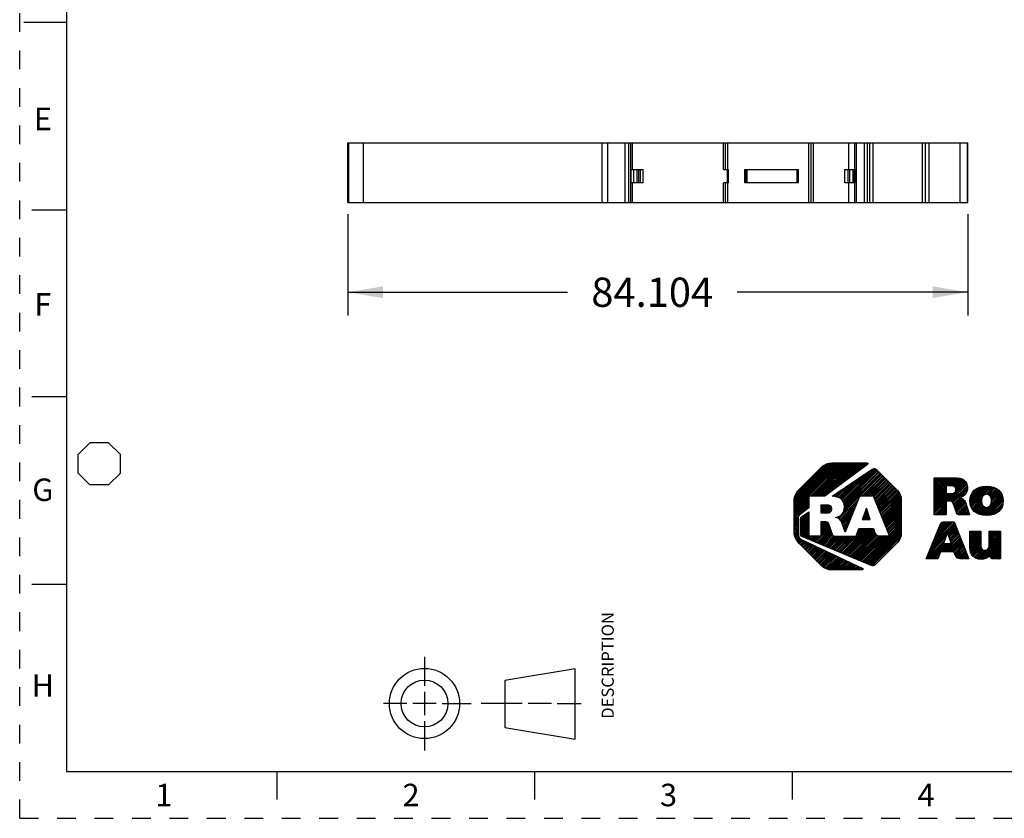
# Model space of a CAD drawing. Units: inches. Extents: x 0 to 11, y 0 to 8.5.
# Drawn here: x 0 to 5.3, y 0 to 4.3 of the extents above; entities that cross this region are included whole.
import ezdxf

# ---------------------------------------------------------------- set-up
doc = ezdxf.new("R2010")
doc.units = ezdxf.units.IN
doc.header["$LTSCALE"] = 0.605
doc.header["$MEASUREMENT"] = 0
doc.linetypes.add('HIDDEN', pattern=[0.2, 0.1, -0.1])
doc.layers.get('0').update_dxf_attribs({"linetype": 'CONTINUOUS'})
doc.layers.add('DEFAULT_2', color=8, linetype='HIDDEN')
doc.styles.get("Standard").update_dxf_attribs({"font": 'txt', "width": 0.8})
doc.styles.add('TEXTSTYLE_2', font='txt')
doc.dimstyles.new('DIMSTYLE_1', dxfattribs={"dimtxt": 0.15625, "dimasz": 0.1875, "dimexe": 0.125, "dimexo": 0.0625, "dimgap": 0.078125, "dimtad": 0, "dimtih": 1, "dimtoh": 1, "dimdec": 3, "dimzin": 0, "dimdsep": 46, "dimtxsty": 'STANDARD', "dimblk": '_FILLED', "dimblk1": '_FILLED', "dimblk2": '_FILLED', "dimcen": 0.09, "dimadec": 3, "dimazin": 0, "dimtp": 0.001, "dimtm": 0.001, "dimtfac": 1, "dimtdec": 3, "dimtofl": 0, "dimtmove": 0, "dimatfit": 3, "dimldrblk": '_FILLED', "dimfxl": 1, "dimtolj": 1, "dimtzin": 0, "dimarcsym": 0})

# ---------------------------------------------------------------- blocks, each defined once
blk = doc.blocks.new('2019_RA_LOGO_TB_BL0', base_point=(5.374, 1.612))
at = {"color": 2, "linetype": 'CONTINUOUS'}
for p, q in [((4.1362, 1.6431), (4.391, 1.8978)), ((4.1362, 1.6517), (4.3824, 1.8978)), ((4.1362, 1.6602), (4.3738, 1.8978)), ((4.1362, 1.6688), (4.3652, 1.8978)), ((4.1362, 1.6774), (4.3566, 1.8978)), ((4.1362, 1.686), (4.348, 1.8978)), ((4.1362, 1.6946), (4.3395, 1.8978)), ((4.1373, 1.7042), (4.3298, 1.8967)), ((4.1387, 1.7142), (4.3198, 1.8953)), ((4.2224, 1.7207), (4.3995, 1.8978)), ((4.231, 1.7207), (4.4081, 1.8978)), ((4.2396, 1.7207), (4.4167, 1.8978)), ((4.2482, 1.7207), (4.4253, 1.8978)), ((4.2568, 1.7207), (4.4339, 1.8978)), ((4.2654, 1.7207), (4.4425, 1.8978)), ((4.2739, 1.7207), (4.451, 1.8978)), ((4.2825, 1.7207), (4.4596, 1.8978)), ((4.2911, 1.7207), (4.4682, 1.8978)), ((4.3019, 1.7229), (4.4768, 1.8978)), ((4.335, 1.7475), (4.4854, 1.8978)), ((4.3682, 1.772), (4.494, 1.8978)), ((4.4013, 1.7966), (4.5025, 1.8978)), ((4.4344, 1.8211), (4.5111, 1.8978)), ((4.4676, 1.8457), (4.5197, 1.8978)), ((4.5007, 1.8702), (4.5272, 1.8968)), ((4.1426, 1.7268), (4.3071, 1.8912)), ((4.1556, 1.7484), (4.2848, 1.8775)), ((4.3864, 1.7044), (4.533, 1.8511)), ((4.3908, 1.7002), (4.5561, 1.8656)), ((4.395, 1.6959), (4.5663, 1.8672)), ((4.3982, 1.6905), (4.5722, 1.8645)), ((4.4007, 1.6844), (4.5773, 1.861)), ((4.4022, 1.6773), (4.5816, 1.8567)), ((4.4031, 1.6524), (4.5945, 1.8438)), ((4.4032, 1.6697), (4.5859, 1.8524)), ((4.4038, 1.6618), (4.5902, 1.8481)), ((4.3698, 1.602), (4.603, 1.8352)), ((4.37, 1.7138), (4.4539, 1.7977)), ((4.3758, 1.711), (4.4803, 1.8155)), ((4.3816, 1.7082), (4.5066, 1.8333)), ((4.3997, 1.6405), (4.5988, 1.8395)), ((4.4968, 1.7204), (4.6073, 1.8309)), ((4.5054, 1.7204), (4.6116, 1.8267)), ((4.514, 1.7204), (4.6159, 1.8224)), ((4.5226, 1.7204), (4.6202, 1.8181)), ((4.5312, 1.7204), (4.6245, 1.8138)), ((4.5397, 1.7204), (4.6288, 1.8095)), ((4.5483, 1.7204), (4.633, 1.8052)), ((4.5569, 1.7204), (4.6373, 1.8009)), ((4.5616, 1.7166), (4.6416, 1.7966)), ((4.5641, 1.7105), (4.6459, 1.7923)), ((4.5665, 1.7043), (4.6502, 1.788)), ((4.8842, 1.713), (4.99, 1.8188)), ((4.8842, 1.7216), (4.9814, 1.8188)), ((4.8842, 1.7302), (4.9728, 1.8188)), ((4.8842, 1.7387), (4.9643, 1.8188)), ((4.8842, 1.7473), (4.9557, 1.8188)), ((4.8842, 1.7559), (4.9471, 1.8188)), ((4.8842, 1.7645), (4.9385, 1.8188)), ((4.8842, 1.7731), (4.9299, 1.8188)), ((4.8842, 1.7817), (4.9213, 1.8188)), ((4.8842, 1.7902), (4.9128, 1.8188)), ((4.8842, 1.7988), (4.9042, 1.8188)), ((4.8842, 1.8074), (4.8956, 1.8188)), ((4.8842, 1.816), (4.887, 1.8188)), ((4.9502, 1.6932), (5.0534, 1.7963)), ((4.9561, 1.7763), (4.9984, 1.8186)), ((4.9588, 1.6932), (5.0566, 1.7909)), ((4.9647, 1.7763), (5.0062, 1.8178)), ((4.9733, 1.7763), (5.0139, 1.8169)), ((4.9814, 1.7759), (5.0211, 1.8155)), ((4.9883, 1.7742), (5.0277, 1.8136)), ((4.9936, 1.7709), (5.034, 1.8113)), ((4.9972, 1.7658), (5.0396, 1.8083)), ((4.9984, 1.7499), (5.0494, 1.8009)), ((4.9987, 1.7588), (5.0448, 1.8049)), ((4.3492, 1.7187), (4.3748, 1.7443)), ((4.3563, 1.7173), (4.4011, 1.7621)), ((4.3635, 1.7159), (4.4275, 1.7799)), ((4.569, 1.6982), (4.6545, 1.7837)), ((4.5714, 1.6921), (4.6588, 1.7794)), ((4.5739, 1.6859), (4.6631, 1.7751)), ((4.5763, 1.6798), (4.6673, 1.7708)), ((4.5788, 1.6737), (4.6716, 1.7665)), ((4.5812, 1.6675), (4.6759, 1.7622)), ((4.5837, 1.6614), (4.6802, 1.7579)), ((4.5861, 1.6553), (4.6845, 1.7536)), ((4.5886, 1.6491), (4.6885, 1.7491)), ((4.591, 1.643), (4.6922, 1.7442)), ((4.5935, 1.6369), (4.6959, 1.7393)), ((4.8842, 1.7044), (4.948, 1.7682)), ((4.8842, 1.6958), (4.948, 1.7596)), ((4.8842, 1.6872), (4.948, 1.7511)), ((4.8842, 1.6787), (4.948, 1.7425)), ((4.9673, 1.6931), (5.0588, 1.7846)), ((4.9747, 1.6918), (5.0607, 1.7779)), ((4.9804, 1.689), (5.0615, 1.7701)), ((4.9839, 1.6839), (5.0616, 1.7616)), ((5.0235, 1.715), (5.0602, 1.7517)), ((5.0367, 1.7195), (5.056, 1.7389)), ((5.0745, 1.6972), (5.1496, 1.7724)), ((5.0747, 1.6889), (5.159, 1.7731)), ((5.0751, 1.7064), (5.1399, 1.7712)), ((5.0754, 1.681), (5.1675, 1.7731)), ((5.0769, 1.6739), (5.1755, 1.7725)), ((5.077, 1.717), (5.1288, 1.7687)), ((5.0788, 1.6672), (5.1833, 1.7717)), ((5.0812, 1.661), (5.1905, 1.7703)), ((5.0814, 1.7299), (5.1152, 1.7637)), ((5.1587, 1.7299), (5.1974, 1.7687)), ((5.1673, 1.73), (5.2038, 1.7665)), ((5.1738, 1.7279), (5.21, 1.7641)), ((5.1791, 1.7247), (5.2156, 1.7612)), ((5.1833, 1.7202), (5.2211, 1.758)), ((5.1865, 1.7148), (5.2259, 1.7543)), ((5.1888, 1.7085), (5.2307, 1.7504)), ((5.1891, 1.6831), (5.2419, 1.7359)), ((5.19, 1.7012), (5.2347, 1.7459)), ((5.1904, 1.693), (5.2386, 1.7412)), ((4.1362, 1.6345), (4.2143, 1.7126)), ((4.1362, 1.6259), (4.2143, 1.704)), ((4.1362, 1.6173), (4.2143, 1.6955)), ((4.1362, 1.6087), (4.2143, 1.6869)), ((4.3417, 1.7199), (4.3484, 1.7265)), ((4.3752, 1.5989), (4.4768, 1.7004)), ((4.3798, 1.5948), (4.4711, 1.6861)), ((4.5959, 1.6307), (4.6995, 1.7342)), ((4.5984, 1.6246), (4.702, 1.7282)), ((4.6008, 1.6185), (4.7045, 1.7221)), ((4.6033, 1.6123), (4.706, 1.715)), ((4.6057, 1.6062), (4.7071, 1.7075)), ((4.6082, 1.6001), (4.708, 1.6999)), ((4.6106, 1.5939), (4.708, 1.6913)), ((4.6131, 1.5878), (4.708, 1.6827)), ((4.8842, 1.6357), (4.9836, 1.7351)), ((4.8842, 1.6443), (4.9743, 1.7344)), ((4.8842, 1.6529), (4.9657, 1.7344)), ((4.8842, 1.6615), (4.9571, 1.7344)), ((4.8842, 1.6701), (4.9485, 1.7344)), ((4.8842, 1.6272), (4.9472, 1.6901)), ((4.9862, 1.6777), (5.0209, 1.7123)), ((4.9884, 1.6713), (5.0275, 1.7104)), ((4.9906, 1.6649), (5.0331, 1.7074)), ((4.9928, 1.6585), (5.0383, 1.704)), ((4.995, 1.6521), (5.0426, 1.6997)), ((4.9972, 1.6457), (5.0467, 1.6952)), ((4.9994, 1.6393), (5.0493, 1.6892)), ((5.0015, 1.6329), (5.0515, 1.6829)), ((5.0841, 1.6553), (5.1376, 1.7088)), ((5.0873, 1.65), (5.1359, 1.6986)), ((5.0911, 1.6452), (5.1361, 1.6902)), ((5.0951, 1.6406), (5.1373, 1.6828)), ((5.135, 1.6205), (5.2449, 1.7303)), ((5.1421, 1.619), (5.2473, 1.7241)), ((5.1499, 1.6182), (5.2493, 1.7175)), ((5.1578, 1.6175), (5.2508, 1.7105)), ((5.1663, 1.6174), (5.2516, 1.7027)), ((5.1756, 1.6181), (5.2521, 1.6946)), ((5.1851, 1.6191), (5.2514, 1.6854)), ((4.1362, 1.6002), (4.2143, 1.6783)), ((4.168, 1.6234), (4.2143, 1.6697)), ((4.1693, 1.5903), (4.2143, 1.6354)), ((4.2017, 1.6485), (4.2143, 1.6611)), ((4.2809, 1.6504), (4.3052, 1.6748)), ((4.2809, 1.659), (4.2966, 1.6748)), ((4.2809, 1.6676), (4.2881, 1.6748)), ((4.2809, 1.6419), (4.3137, 1.6746)), ((4.2809, 1.6333), (4.3211, 1.6735)), ((4.2859, 1.6297), (4.3272, 1.671)), ((4.2945, 1.6297), (4.3318, 1.667)), ((4.303, 1.6297), (4.3346, 1.6613)), ((4.3118, 1.6298), (4.3357, 1.6537)), ((4.3216, 1.6311), (4.3348, 1.6442)), ((4.3843, 1.5907), (4.4654, 1.6719)), ((4.3877, 1.5856), (4.4597, 1.6576)), ((4.3905, 1.5798), (4.454, 1.6433)), ((4.5214, 1.6554), (4.4994, 1.5953)), ((4.5037, 1.6072), (4.5294, 1.6328)), ((4.5087, 1.6207), (4.5271, 1.6392)), ((4.5137, 1.6343), (4.5249, 1.6455)), ((4.5187, 1.6479), (4.5227, 1.6519)), ((4.5426, 1.5953), (4.5214, 1.6554)), ((4.6155, 1.5817), (4.708, 1.6742)), ((4.618, 1.5755), (4.708, 1.6656)), ((4.6204, 1.5694), (4.708, 1.657)), ((4.6229, 1.5633), (4.708, 1.6484)), ((4.6253, 1.5571), (4.708, 1.6398)), ((4.6278, 1.551), (4.708, 1.6312)), ((4.8869, 1.6212), (4.9472, 1.6815)), ((4.8955, 1.6212), (4.9472, 1.6729)), ((4.904, 1.6212), (4.9472, 1.6643)), ((4.9126, 1.6212), (4.9472, 1.6558)), ((4.9212, 1.6212), (4.9472, 1.6472)), ((4.9298, 1.6212), (4.9472, 1.6386)), ((4.9384, 1.6212), (4.9472, 1.63)), ((5.004, 1.6267), (5.0536, 1.6764)), ((5.0083, 1.6224), (5.0558, 1.67)), ((5.0154, 1.621), (5.0579, 1.6635)), ((5.024, 1.621), (5.06, 1.6571)), ((5.0326, 1.621), (5.0622, 1.6506)), ((5.0412, 1.621), (5.0643, 1.6442)), ((5.0497, 1.621), (5.0664, 1.6377)), ((5.0583, 1.621), (5.0686, 1.6312)), ((5.0998, 1.6367), (5.1395, 1.6764)), ((5.1045, 1.6329), (5.1427, 1.6711)), ((5.11, 1.6298), (5.1468, 1.6665)), ((5.1155, 1.6267), (5.152, 1.6631)), ((5.1217, 1.6243), (5.1584, 1.661)), ((5.128, 1.622), (5.1668, 1.6608)), ((5.1963, 1.6216), (5.2497, 1.6751)), ((5.2095, 1.6262), (5.2458, 1.6626)), ((4.1362, 1.5916), (4.1677, 1.623)), ((4.1362, 1.583), (4.1576, 1.6044)), ((4.1362, 1.5744), (4.157, 1.5952)), ((4.1362, 1.5658), (4.157, 1.5866)), ((4.1362, 1.5572), (4.157, 1.578)), ((4.1693, 1.5817), (4.2143, 1.6268)), ((4.1693, 1.5989), (4.192, 1.6216)), ((4.1693, 1.5732), (4.2143, 1.6182)), ((4.1693, 1.5646), (4.2143, 1.6096)), ((4.1693, 1.556), (4.2143, 1.601)), ((4.1693, 1.5474), (4.2143, 1.5925)), ((4.1693, 1.5388), (4.2143, 1.5839)), ((4.28, 1.5723), (4.293, 1.5853)), ((4.28, 1.5809), (4.2844, 1.5853)), ((4.28, 1.5637), (4.3014, 1.5851)), ((4.28, 1.5551), (4.3089, 1.584)), ((4.28, 1.5465), (4.3149, 1.5815)), ((4.357, 1.6064), (4.3582, 1.6075)), ((4.3634, 1.6042), (4.3698, 1.6106)), ((4.3927, 1.5734), (4.4483, 1.629)), ((4.3949, 1.567), (4.4426, 1.6147)), ((4.397, 1.5605), (4.4369, 1.6004)), ((4.3991, 1.5541), (4.4312, 1.5861)), ((4.4994, 1.5953), (4.5426, 1.5953)), ((4.5004, 1.5953), (4.5316, 1.6265)), ((4.509, 1.5953), (4.5338, 1.6201)), ((4.5176, 1.5953), (4.5361, 1.6138)), ((4.5262, 1.5953), (4.5383, 1.6074)), ((4.5348, 1.5953), (4.5406, 1.6011)), ((4.6302, 1.5449), (4.708, 1.6227)), ((4.6327, 1.5387), (4.708, 1.6141)), ((4.6351, 1.5326), (4.708, 1.6055)), ((4.6376, 1.5265), (4.708, 1.5969)), ((4.64, 1.5203), (4.708, 1.5883)), ((4.6425, 1.5142), (4.708, 1.5797)), ((4.8717, 1.4602), (4.9916, 1.58)), ((4.8775, 1.4745), (4.9855, 1.5825)), ((4.8832, 1.4888), (4.9769, 1.5825)), ((4.8889, 1.5031), (4.9683, 1.5825)), ((4.8947, 1.5174), (4.9597, 1.5825)), ((4.9004, 1.5318), (4.9511, 1.5825)), ((4.9061, 1.5461), (4.9426, 1.5825)), ((4.9119, 1.5604), (4.934, 1.5825)), ((4.9192, 1.5763), (4.922, 1.5791)), ((4.947, 1.6212), (4.9472, 1.6214)), ((5.0669, 1.621), (5.0707, 1.6248)), ((4.1362, 1.5487), (4.157, 1.5694)), ((4.1362, 1.5401), (4.157, 1.5609)), ((4.1362, 1.5315), (4.157, 1.5523)), ((4.1368, 1.5235), (4.157, 1.5437)), ((4.1378, 1.516), (4.157, 1.5351)), ((4.1389, 1.5084), (4.157, 1.5265)), ((4.1693, 1.5302), (4.2143, 1.5753)), ((4.1693, 1.5217), (4.2143, 1.5667)), ((4.1703, 1.5141), (4.2143, 1.5581)), ((4.1732, 1.5084), (4.2143, 1.5495)), ((4.1781, 1.5048), (4.2143, 1.541)), ((4.1842, 1.5022), (4.2143, 1.5324)), ((4.2507, 1.4744), (4.3278, 1.5514)), ((4.2568, 1.4718), (4.33, 1.545)), ((4.2629, 1.4693), (4.3322, 1.5386)), ((4.2689, 1.4668), (4.3343, 1.5322)), ((4.275, 1.4642), (4.3365, 1.5258)), ((4.28, 1.5379), (4.3186, 1.5765)), ((4.28, 1.5294), (4.3213, 1.5707)), ((4.28, 1.5208), (4.3235, 1.5643)), ((4.28, 1.5122), (4.3256, 1.5578)), ((4.3839, 1.4187), (4.5129, 1.5477)), ((4.3899, 1.4161), (4.5215, 1.5477)), ((4.396, 1.4136), (4.5301, 1.5477)), ((4.4013, 1.5476), (4.4255, 1.5718)), ((4.402, 1.4111), (4.5386, 1.5477)), ((4.4034, 1.5412), (4.4197, 1.5575)), ((4.4055, 1.5347), (4.414, 1.5432)), ((4.4076, 1.5283), (4.4083, 1.5289)), ((4.4081, 1.4085), (4.5472, 1.5477)), ((4.4141, 1.406), (4.5558, 1.5477)), ((4.4202, 1.4035), (4.5605, 1.5438)), ((4.4262, 1.4009), (4.5628, 1.5374)), ((4.4323, 1.3984), (4.565, 1.5311)), ((4.469, 1.5123), (4.5043, 1.5477)), ((4.474, 1.526), (4.4957, 1.5477)), ((4.4791, 1.5396), (4.4871, 1.5477)), ((4.511, 1.3655), (4.708, 1.5626)), ((4.517, 1.3629), (4.708, 1.554)), ((4.5231, 1.3604), (4.708, 1.5454)), ((4.5291, 1.3579), (4.708, 1.5368)), ((4.5352, 1.3553), (4.708, 1.5282)), ((4.6449, 1.5081), (4.708, 1.5712)), ((4.8603, 1.4315), (4.9964, 1.5677)), ((4.866, 1.4458), (4.994, 1.5739)), ((4.9558, 1.5185), (4.9989, 1.5616)), ((4.9581, 1.5122), (5.0013, 1.5554)), ((4.9603, 1.5058), (5.0038, 1.5493)), ((4.9625, 1.4995), (5.0062, 1.5431)), ((4.9648, 1.4931), (5.0086, 1.537)), ((4.967, 1.4868), (5.0111, 1.5308)), ((5.0741, 1.4823), (5.1258, 1.534)), ((5.0741, 1.4908), (5.1172, 1.534)), ((5.0741, 1.4994), (5.1086, 1.534)), ((5.0741, 1.508), (5.1001, 1.534)), ((5.0741, 1.5166), (5.0915, 1.534)), ((5.0741, 1.5252), (5.0829, 1.534)), ((5.0741, 1.5338), (5.0743, 1.534)), ((5.0741, 1.4737), (5.1335, 1.5331)), ((5.1778, 1.4658), (5.2374, 1.5254)), ((5.178, 1.4746), (5.2372, 1.5338)), ((5.178, 1.4831), (5.2286, 1.5338)), ((5.178, 1.4917), (5.22, 1.5338)), ((5.178, 1.5003), (5.2114, 1.5338)), ((5.178, 1.5089), (5.2028, 1.5338)), ((5.178, 1.5175), (5.1942, 1.5338)), ((5.178, 1.5261), (5.1857, 1.5338)), ((4.1408, 1.5018), (4.1575, 1.5185)), ((4.1433, 1.4957), (4.159, 1.5113)), ((4.1459, 1.4897), (4.161, 1.5047)), ((4.1492, 1.4844), (4.1643, 1.4995)), ((4.1529, 1.4795), (4.168, 1.4946)), ((4.1566, 1.4746), (4.1729, 1.4909)), ((4.1603, 1.4697), (4.1778, 1.4873)), ((4.1646, 1.4654), (4.1834, 1.4843)), ((4.1689, 1.4611), (4.1893, 1.4816)), ((4.1731, 1.4568), (4.1951, 1.4788)), ((4.1774, 1.4525), (4.2009, 1.4761)), ((4.1817, 1.4483), (4.2068, 1.4733)), ((4.1902, 1.4997), (4.2143, 1.5238)), ((4.1963, 1.4972), (4.2143, 1.5152)), ((4.2023, 1.4946), (4.2154, 1.5077)), ((4.2084, 1.4921), (4.224, 1.5077)), ((4.2144, 1.4896), (4.2325, 1.5077)), ((4.2205, 1.487), (4.2411, 1.5077)), ((4.2265, 1.4845), (4.2497, 1.5077)), ((4.2326, 1.482), (4.2583, 1.5077)), ((4.2386, 1.4794), (4.2669, 1.5077)), ((4.2447, 1.4769), (4.2755, 1.5077)), ((4.281, 1.4617), (4.3387, 1.5194)), ((4.2871, 1.4592), (4.3414, 1.5136)), ((4.2931, 1.4566), (4.3458, 1.5093)), ((4.2992, 1.4541), (4.3523, 1.5073)), ((4.3052, 1.4516), (4.3609, 1.5073)), ((4.3113, 1.449), (4.3695, 1.5073)), ((4.3173, 1.4465), (4.3781, 1.5073)), ((4.3234, 1.444), (4.3866, 1.5073)), ((4.3294, 1.4414), (4.3952, 1.5073)), ((4.3355, 1.4389), (4.4038, 1.5073)), ((4.3415, 1.4364), (4.4124, 1.5073)), ((4.3476, 1.4338), (4.421, 1.5073)), ((4.3536, 1.4313), (4.4296, 1.5073)), ((4.3597, 1.4288), (4.4381, 1.5073)), ((4.3657, 1.4263), (4.4467, 1.5073)), ((4.3718, 1.4237), (4.4553, 1.5073)), ((4.3778, 1.4212), (4.4639, 1.5073)), ((4.4383, 1.3959), (4.5672, 1.5248)), ((4.4444, 1.3933), (4.5708, 1.5198)), ((4.4504, 1.3908), (4.5744, 1.5148)), ((4.4565, 1.3883), (4.5795, 1.5113)), ((4.4625, 1.3857), (4.586, 1.5092)), ((4.4686, 1.3832), (4.593, 1.5077)), ((4.4746, 1.3807), (4.6016, 1.5077)), ((4.4807, 1.3781), (4.6102, 1.5077)), ((4.4867, 1.3756), (4.6188, 1.5077)), ((4.4928, 1.3731), (4.6274, 1.5077)), ((4.4989, 1.3705), (4.636, 1.5077)), ((4.5049, 1.368), (4.6445, 1.5077)), ((4.5412, 1.3528), (4.7075, 1.5191)), ((4.5473, 1.3503), (4.7061, 1.5091)), ((4.5547, 1.3492), (4.7026, 1.497)), ((4.6369, 1.4227), (4.6878, 1.4736)), ((4.8431, 1.3886), (4.9418, 1.4873)), ((4.8483, 1.3852), (4.9368, 1.4737)), ((4.8488, 1.4029), (4.9467, 1.5008)), ((4.8545, 1.4172), (4.9517, 1.5144)), ((4.9341, 1.4664), (4.9546, 1.5221)), ((4.9371, 1.4225), (5.0208, 1.5063)), ((4.9456, 1.4225), (5.0233, 1.5001)), ((4.9542, 1.4225), (5.0257, 1.494)), ((4.9546, 1.5221), (4.9742, 1.4664)), ((4.9628, 1.4225), (5.0281, 1.4878)), ((4.9693, 1.4804), (5.0135, 1.5247)), ((4.9714, 1.4225), (5.0306, 1.4817)), ((4.9715, 1.4741), (5.016, 1.5186)), ((4.9737, 1.4677), (5.0184, 1.5124)), ((4.98, 1.4225), (5.033, 1.4755)), ((5.0741, 1.4651), (5.1335, 1.5245)), ((5.0741, 1.4565), (5.1335, 1.5159)), ((5.0741, 1.4479), (5.1335, 1.5073)), ((5.0746, 1.4399), (5.1335, 1.4988)), ((5.0755, 1.4322), (5.1335, 1.4902)), ((5.077, 1.4251), (5.1335, 1.4816)), ((5.0789, 1.4184), (5.1335, 1.473)), ((5.1215, 1.3837), (5.2374, 1.4996)), ((5.1294, 1.3831), (5.2374, 1.4911)), ((5.1379, 1.383), (5.2374, 1.4825)), ((5.1473, 1.3838), (5.2374, 1.4739)), ((5.1735, 1.4443), (5.2374, 1.5082)), ((5.1769, 1.4564), (5.2374, 1.5168)), ((4.186, 1.444), (4.2126, 1.4706)), ((4.1903, 1.4397), (4.2184, 1.4678)), ((4.1946, 1.4354), (4.2243, 1.4651)), ((4.1989, 1.4311), (4.2301, 1.4623)), ((4.2032, 1.4268), (4.2359, 1.4596)), ((4.2075, 1.4225), (4.2418, 1.4568)), ((4.2117, 1.4182), (4.2476, 1.4541)), ((4.216, 1.4139), (4.2534, 1.4513)), ((4.2203, 1.4096), (4.2593, 1.4486)), ((4.2246, 1.4053), (4.2651, 1.4458)), ((4.2289, 1.401), (4.2709, 1.4431)), ((4.2332, 1.3967), (4.2768, 1.4403)), ((4.2375, 1.3924), (4.2826, 1.4376)), ((4.2418, 1.3881), (4.2884, 1.4348)), ((4.246, 1.3838), (4.2943, 1.4321)), ((4.2503, 1.3795), (4.3001, 1.4293)), ((4.2546, 1.3752), (4.3059, 1.4266)), ((4.2589, 1.3709), (4.3118, 1.4238)), ((4.2632, 1.3667), (4.3176, 1.4211)), ((4.8569, 1.3852), (4.9381, 1.4664)), ((4.8655, 1.3852), (4.9467, 1.4664)), ((4.8741, 1.3852), (4.9552, 1.4664)), ((4.9199, 1.4225), (4.9638, 1.4664)), ((4.9285, 1.4225), (4.9724, 1.4664)), ((4.9742, 1.4664), (4.9341, 1.4664)), ((4.9886, 1.4225), (5.0355, 1.4694)), ((4.9914, 1.4168), (5.0379, 1.4632)), ((4.9937, 1.4104), (5.0403, 1.4571)), ((4.9959, 1.4041), (5.0428, 1.451)), ((4.9987, 1.3983), (5.0452, 1.4448)), ((5.0023, 1.3933), (5.0477, 1.4387)), ((5.007, 1.3895), (5.0501, 1.4325)), ((5.0128, 1.3867), (5.0525, 1.4264)), ((5.02, 1.3853), (5.055, 1.4202)), ((5.0815, 1.4124), (5.1335, 1.4644)), ((5.0844, 1.4067), (5.1337, 1.4561)), ((5.0882, 1.4019), (5.1344, 1.4482)), ((5.0921, 1.3973), (5.1364, 1.4416)), ((5.0968, 1.3934), (5.1397, 1.4363)), ((5.1022, 1.3902), (5.1447, 1.4327)), ((5.108, 1.3874), (5.1517, 1.4311)), ((5.1146, 1.3854), (5.1615, 1.4323)), ((5.1591, 1.3871), (5.2374, 1.4653)), ((5.1825, 1.4018), (5.2374, 1.4567)), ((5.184, 1.3947), (5.2374, 1.4481)), ((5.1874, 1.3896), (5.2374, 1.4396)), ((5.1927, 1.3863), (5.2374, 1.431)), ((5.2002, 1.3852), (5.2374, 1.4224)), ((4.2675, 1.3624), (4.3234, 1.4183)), ((4.2718, 1.3581), (4.3293, 1.4156)), ((4.2761, 1.3538), (4.3351, 1.4128)), ((4.2805, 1.3496), (4.3409, 1.4101)), ((4.2853, 1.3459), (4.3468, 1.4073)), ((4.2902, 1.3422), (4.3526, 1.4046)), ((4.2951, 1.3385), (4.3584, 1.4018)), ((4.3006, 1.3354), (4.3643, 1.3991)), ((4.3067, 1.3329), (4.3701, 1.3963)), ((4.3127, 1.3303), (4.376, 1.3936)), ((4.3196, 1.3287), (4.3818, 1.3908)), ((4.3272, 1.3276), (4.3876, 1.3881)), ((4.3347, 1.3265), (4.3935, 1.3853)), ((4.3429, 1.3262), (4.3993, 1.3826)), ((4.3515, 1.3262), (4.4051, 1.3798)), ((4.3601, 1.3262), (4.411, 1.3771)), ((4.3686, 1.3262), (4.4168, 1.3743)), ((4.3772, 1.3262), (4.4226, 1.3716)), ((4.3858, 1.3262), (4.4285, 1.3688)), ((4.8826, 1.3852), (4.9167, 1.4193)), ((4.8912, 1.3852), (4.9116, 1.4056)), ((4.8998, 1.3852), (4.9065, 1.3919)), ((5.0286, 1.3853), (5.0574, 1.4141)), ((5.0372, 1.3853), (5.0598, 1.4079)), ((5.0458, 1.3853), (5.0623, 1.4018)), ((5.0544, 1.3853), (5.0647, 1.3956)), ((5.063, 1.3853), (5.0672, 1.3895)), ((5.2088, 1.3852), (5.2374, 1.4138)), ((5.2173, 1.3852), (5.2374, 1.4052)), ((5.2259, 1.3852), (5.2374, 1.3966)), ((5.2345, 1.3852), (5.2374, 1.3881)), ((4.3944, 1.3262), (4.4343, 1.3661)), ((4.403, 1.3262), (4.4401, 1.3633)), ((4.4116, 1.3262), (4.446, 1.3606)), ((4.4201, 1.3262), (4.4518, 1.3578)), ((4.4287, 1.3262), (4.4576, 1.3551)), ((4.4373, 1.3262), (4.4635, 1.3523)), ((4.4459, 1.3262), (4.4693, 1.3496)), ((4.4545, 1.3262), (4.4751, 1.3468)), ((4.4631, 1.3262), (4.481, 1.3441)), ((4.4716, 1.3262), (4.4868, 1.3413)), ((4.4802, 1.3262), (4.4926, 1.3386)), ((4.4888, 1.3262), (4.4985, 1.3358)), ((4.4974, 1.3262), (4.5033, 1.332))]:
    blk.add_line(p, q, dxfattribs=at)
for points, knots in [([(4.2989, 1.7207), (4.2989, 1.7207), (4.5277, 1.8902), (4.5277, 1.8902), (4.5295, 1.8916), (4.5299, 1.8942), (4.5286, 1.8961), (4.5278, 1.8972), (4.5265, 1.8978), (4.5252, 1.8978), (4.5252, 1.8978), (4.3377, 1.8978), (4.3377, 1.8978), (4.316, 1.8978), (4.2952, 1.8891), (4.2799, 1.8738), (4.2799, 1.8738), (4.1602, 1.7544), (4.1602, 1.7544), (4.1449, 1.7391), (4.1363, 1.7183), (4.1362, 1.6967), (4.1362, 1.6967), (4.1362, 1.5275), (4.1362, 1.5275), (4.1363, 1.5059), (4.1449, 1.4851), (4.1602, 1.4698), (4.1602, 1.4698), (4.2796, 1.3502), (4.2796, 1.3502), (4.295, 1.3349), (4.3157, 1.3262), (4.3374, 1.3262), (4.3374, 1.3262), (4.5001, 1.3262), (4.5001, 1.3262), (4.5024, 1.3262), (4.5043, 1.3281), (4.5043, 1.3304), (4.5043, 1.332), (4.5034, 1.3335), (4.5019, 1.3342), (4.5019, 1.3342), (4.1791, 1.4863), (4.1791, 1.4863), (4.1657, 1.4927), (4.1571, 1.5061), (4.157, 1.521), (4.157, 1.521), (4.157, 1.6018), (4.157, 1.6018), (4.157, 1.6103), (4.161, 1.6182), (4.1678, 1.6233), (4.1678, 1.6233), (4.2143, 1.6579), (4.2143, 1.6579), (4.2143, 1.6579), (4.2143, 1.7207), (4.2143, 1.7207), (4.2143, 1.7207), (4.2989, 1.7207), (4.2989, 1.7207)], [0, 0, 0, 0, 1, 1, 1, 2, 2, 2, 3, 3, 3, 4, 4, 4, 5, 5, 5, 6, 6, 6, 7, 7, 7, 8, 8, 8, 9, 9, 9, 10, 10, 10, 11, 11, 11, 12, 12, 12, 13, 13, 13, 14, 14, 14, 15, 15, 15, 16, 16, 16, 17, 17, 17, 18, 18, 18, 19, 19, 19, 20, 20, 20, 21, 21, 21, 21]), ([(4.6871, 1.7509), (4.6871, 1.7509), (4.576, 1.8624), (4.576, 1.8624), (4.5698, 1.8685), (4.5601, 1.8694), (4.5529, 1.8645), (4.5529, 1.8645), (4.3389, 1.7201), (4.3389, 1.7201), (4.3793, 1.7176), (4.404, 1.7011), (4.404, 1.6637), (4.404, 1.631), (4.3863, 1.6107), (4.3565, 1.6071), (4.3565, 1.6071), (4.3565, 1.6066), (4.3565, 1.6066), (4.3681, 1.6047), (4.3786, 1.5985), (4.3859, 1.5892), (4.3883, 1.5862), (4.39, 1.5827), (4.3909, 1.5789), (4.3909, 1.5789), (4.4078, 1.5277), (4.4078, 1.5277), (4.4078, 1.5277), (4.4806, 1.7099), (4.4806, 1.7099), (4.4831, 1.7163), (4.4893, 1.7205), (4.4962, 1.7204), (4.4962, 1.7204), (4.5601, 1.7204), (4.5601, 1.7204), (4.5601, 1.7204), (4.6451, 1.5077), (4.6451, 1.5077), (4.6451, 1.5077), (4.5925, 1.5077), (4.5925, 1.5077), (4.5815, 1.5079), (4.5717, 1.5145), (4.5673, 1.5246), (4.5673, 1.5246), (4.5673, 1.5246), (4.5673, 1.5246), (4.5673, 1.5246), (4.5591, 1.5477), (4.5591, 1.5477), (4.5591, 1.5477), (4.4821, 1.5477), (4.4821, 1.5477), (4.4821, 1.5477), (4.4671, 1.5073), (4.4671, 1.5073), (4.4671, 1.5073), (4.3516, 1.5073), (4.3516, 1.5073), (4.3454, 1.5073), (4.3401, 1.5119), (4.3391, 1.518), (4.3391, 1.518), (4.3201, 1.5742), (4.3201, 1.5742), (4.3175, 1.5838), (4.308, 1.5853), (4.2986, 1.5853), (4.2986, 1.5853), (4.28, 1.5853), (4.28, 1.5853), (4.28, 1.5853), (4.28, 1.5077), (4.28, 1.5077), (4.28, 1.5077), (4.2143, 1.5077), (4.2143, 1.5077), (4.2143, 1.5077), (4.2143, 1.6367), (4.2143, 1.6367), (4.2143, 1.6367), (4.1751, 1.6102), (4.1751, 1.6102), (4.1715, 1.6078), (4.1693, 1.6037), (4.1693, 1.5994), (4.1693, 1.5994), (4.1693, 1.5172), (4.1693, 1.5172), (4.1693, 1.512), (4.1724, 1.5072), (4.1773, 1.5051), (4.1773, 1.5051), (4.5476, 1.3501), (4.5476, 1.3501), (4.5545, 1.3472), (4.5625, 1.3487), (4.5678, 1.3539), (4.5678, 1.3539), (4.6871, 1.4727), (4.6871, 1.4727), (4.7005, 1.4861), (4.708, 1.5042), (4.708, 1.5231), (4.708, 1.5231), (4.708, 1.7009), (4.708, 1.7009), (4.708, 1.7197), (4.7004, 1.7377), (4.6871, 1.7509)], [0, 0, 0, 0, 1, 1, 1, 2, 2, 2, 3, 3, 3, 4, 4, 4, 5, 5, 5, 6, 6, 6, 7, 7, 7, 8, 8, 8, 9, 9, 9, 10, 10, 10, 11, 11, 11, 12, 12, 12, 13, 13, 13, 14, 14, 14, 15, 15, 15, 16, 16, 16, 17, 17, 17, 18, 18, 18, 19, 19, 19, 20, 20, 20, 21, 21, 21, 22, 22, 22, 23, 23, 23, 24, 24, 24, 25, 25, 25, 26, 26, 26, 27, 27, 27, 28, 28, 28, 29, 29, 29, 30, 30, 30, 31, 31, 31, 32, 32, 32, 33, 33, 33, 34, 34, 34, 35, 35, 35, 36, 36, 36, 37, 37, 37, 37]), ([(5.0456, 1.6968), (5.0388, 1.7056), (5.0289, 1.7115), (5.0179, 1.7132), (5.0179, 1.7132), (5.0179, 1.7137), (5.0179, 1.7137), (5.0455, 1.717), (5.0618, 1.7358), (5.0618, 1.7661), (5.0618, 1.8041), (5.0348, 1.8188), (4.9908, 1.8188), (4.9908, 1.8188), (4.8842, 1.8188), (4.8842, 1.8188), (4.8842, 1.8188), (4.8842, 1.6212), (4.8842, 1.6212), (4.8842, 1.6212), (4.9472, 1.6212), (4.9472, 1.6212), (4.9472, 1.6212), (4.9472, 1.6932), (4.9472, 1.6932), (4.9472, 1.6932), (4.9645, 1.6932), (4.9645, 1.6932), (4.9731, 1.6932), (4.9818, 1.6918), (4.9844, 1.683), (4.9844, 1.683), (5.0022, 1.631), (5.0022, 1.631), (5.0031, 1.6253), (5.008, 1.6211), (5.0137, 1.621), (5.0137, 1.621), (5.0719, 1.621), (5.0719, 1.621), (5.0719, 1.621), (5.05, 1.6874), (5.05, 1.6874), (5.0492, 1.6908), (5.0477, 1.694), (5.0456, 1.6968)], [0, 0, 0, 0, 1, 1, 1, 2, 2, 2, 3, 3, 3, 4, 4, 4, 5, 5, 5, 6, 6, 6, 7, 7, 7, 8, 8, 8, 9, 9, 9, 10, 10, 10, 11, 11, 11, 12, 12, 12, 13, 13, 13, 14, 14, 14, 15, 15, 15, 15]), ([(4.9729, 1.7344), (4.9729, 1.7344), (4.948, 1.7344), (4.948, 1.7344), (4.948, 1.7344), (4.948, 1.7763), (4.948, 1.7763), (4.948, 1.7763), (4.9738, 1.7763), (4.9738, 1.7763), (4.9867, 1.7763), (4.9989, 1.7737), (4.9989, 1.756), (4.9989, 1.7361), (4.9861, 1.7344), (4.9729, 1.7344)], [0, 0, 0, 0, 1, 1, 1, 2, 2, 2, 3, 3, 3, 4, 4, 4, 5, 5, 5, 5]), ([(5.1631, 1.7732), (5.1075, 1.7732), (5.0743, 1.744), (5.0743, 1.6952), (5.0743, 1.6463), (5.1077, 1.6174), (5.1631, 1.6174), (5.2185, 1.6174), (5.2521, 1.6464), (5.2521, 1.6952), (5.2521, 1.7439), (5.2188, 1.7732), (5.1631, 1.7732)], [0, 0, 0, 0, 1, 1, 1, 2, 2, 2, 3, 3, 3, 4, 4, 4, 4]), ([(5.1631, 1.6606), (5.1467, 1.6606), (5.1358, 1.6745), (5.1358, 1.6952), (5.1358, 1.7159), (5.1467, 1.7303), (5.1631, 1.7303), (5.1795, 1.7303), (5.1904, 1.7165), (5.1904, 1.6952), (5.1904, 1.6739), (5.18, 1.6606), (5.1631, 1.6606)], [0, 0, 0, 0, 1, 1, 1, 2, 2, 2, 3, 3, 3, 4, 4, 4, 4]), ([(4.3358, 1.6528), (4.3358, 1.672), (4.3227, 1.6748), (4.3087, 1.6748), (4.3087, 1.6748), (4.2809, 1.6748), (4.2809, 1.6748), (4.2809, 1.6748), (4.2809, 1.6297), (4.2809, 1.6297), (4.2809, 1.6297), (4.3077, 1.6297), (4.3077, 1.6297), (4.3219, 1.6297), (4.3358, 1.6315), (4.3358, 1.6528)], [0, 0, 0, 0, 1, 1, 1, 2, 2, 2, 3, 3, 3, 4, 4, 4, 5, 5, 5, 5]), ([(4.9313, 1.5825), (4.9249, 1.5825), (4.9192, 1.5786), (4.9168, 1.5727), (4.9168, 1.5727), (4.8417, 1.3852), (4.8417, 1.3852), (4.8417, 1.3852), (4.904, 1.3852), (4.904, 1.3852), (4.904, 1.3852), (4.9179, 1.4225), (4.9179, 1.4225), (4.9179, 1.4225), (4.9894, 1.4225), (4.9894, 1.4225), (4.9894, 1.4225), (4.997, 1.4009), (4.997, 1.4009), (4.997, 1.4009), (4.997, 1.4009), (4.997, 1.4009), (5.001, 1.3917), (5.01, 1.3856), (5.0201, 1.3853), (5.0201, 1.3853), (5.0688, 1.3853), (5.0688, 1.3853), (5.0688, 1.3853), (4.9906, 1.5825), (4.9906, 1.5825), (4.9906, 1.5825), (4.9313, 1.5825), (4.9313, 1.5825)], [0, 0, 0, 0, 1, 1, 1, 2, 2, 2, 3, 3, 3, 4, 4, 4, 5, 5, 5, 6, 6, 6, 7, 7, 7, 8, 8, 8, 9, 9, 9, 10, 10, 10, 11, 11, 11, 11]), ([(5.178, 1.4695), (5.178, 1.444), (5.1698, 1.4311), (5.1537, 1.4311), (5.1437, 1.4311), (5.1335, 1.4344), (5.1335, 1.4589), (5.1335, 1.4589), (5.1335, 1.534), (5.1335, 1.534), (5.1335, 1.534), (5.0741, 1.534), (5.0741, 1.534), (5.0741, 1.534), (5.0741, 1.4489), (5.0741, 1.4489), (5.0741, 1.4063), (5.0954, 1.3828), (5.1341, 1.3828), (5.1522, 1.3823), (5.1698, 1.3894), (5.1825, 1.4024), (5.1825, 1.4024), (5.1825, 1.4012), (5.1825, 1.4012), (5.1824, 1.3924), (5.1895, 1.3853), (5.1983, 1.3852), (5.1983, 1.3852), (5.2374, 1.3852), (5.2374, 1.3852), (5.2374, 1.3852), (5.2374, 1.5338), (5.2374, 1.5338), (5.2374, 1.5338), (5.178, 1.5338), (5.178, 1.5338), (5.178, 1.5338), (5.178, 1.4695), (5.178, 1.4695)], [0, 0, 0, 0, 1, 1, 1, 2, 2, 2, 3, 3, 3, 4, 4, 4, 5, 5, 5, 6, 6, 6, 7, 7, 7, 8, 8, 8, 9, 9, 9, 10, 10, 10, 11, 11, 11, 12, 12, 12, 13, 13, 13, 13])]:
    blk.add_open_spline(points, degree=3, knots=knots, dxfattribs=at)
blk = doc.blocks.new('_FILLED')
at = {"color": 0, "linetype": 'BYBLOCK'}
blk.add_solid([(0, 0), (-1, 0.167), (-1, -0.167)], dxfattribs=at)
blk = doc.blocks.new('*D2')
at = {"color": 2, "linetype": 'CONTINUOUS'}
for p, q in [((1.7518, 3.2256), (1.7518, 2.6845)), ((5.0629, 3.2256), (5.0629, 2.6845)), ((1.7518, 2.8095), (2.9248, 2.8095)), ((5.0629, 2.8095), (3.831, 2.8095))]:
    blk.add_line(p, q, dxfattribs=at)
at = {"color": 2, "linetype": 'CONTINUOUS', "xscale": 0.1875, "yscale": 0.1875, "zscale": 0.1875, "rotation": 180}
blk.add_blockref('_FILLED', (1.7518, 2.8095), dxfattribs=at)
at = {"color": 2, "linetype": 'CONTINUOUS', "xscale": 0.1875, "yscale": 0.1875, "zscale": 0.1875}
blk.add_blockref('_FILLED', (5.0629, 2.8095), dxfattribs=at)
at = {"color": 2, "linetype": 'CONTINUOUS', "insert": (3.3779, 2.8876), "char_height": 0.15625, "width": 0.75, "attachment_point": 2, "line_spacing_factor": 0.9}
blk.add_mtext('84.104', dxfattribs=at)
blk = doc.blocks.new('THIRD_ANGLE_1_BL1', base_point=(2.47, 0.613))
at = {"color": 2, "linetype": 'CONTINUOUS'}
for p, q in [((2.1617, 0.863), (2.1617, 0.7067)), ((2.1617, 0.6755), (2.1617, 0.5505)), ((2.0679, 0.613), (1.9424, 0.6131)), ((2.2242, 0.613), (2.0992, 0.613)), ((2.2554, 0.613), (2.4117, 0.613)), ((2.6835, 0.613), (2.4648, 0.613)), ((2.8398, 0.613), (2.7148, 0.613)), ((2.871, 0.613), (2.9976, 0.6129)), ((2.1617, 0.5192), (2.1617, 0.363))]:
    blk.add_line(p, q, dxfattribs=at)
at = {"color": 7, "linetype": 'CONTINUOUS'}
for p, q in [((2.9657, 0.7978), (2.5907, 0.7353)), ((2.9657, 0.4228), (2.9657, 0.7978)), ((2.5907, 0.7353), (2.5907, 0.4853)), ((2.5907, 0.4853), (2.9657, 0.4228))]:
    blk.add_line(p, q, dxfattribs=at)
for radius in [0.1875, 0.125]:
    blk.add_circle((2.1617, 0.613), radius, dxfattribs=at)
blk = doc.blocks.new('OCTA_R_BL2', base_point=(0.425, 1.8932))
at = {"color": 2, "linetype": 'CONTINUOUS'}
for p, q in [((0.3125, 1.9432), (0.375, 2.0057)), ((0.475, 2.0057), (0.375, 2.0057)), ((0.5375, 1.9432), (0.475, 2.0057)), ((0.3125, 1.8432), (0.3125, 1.9432)), ((0.5375, 1.8432), (0.5375, 1.9432)), ((0.3125, 1.8432), (0.375, 1.7807)), ((0.5375, 1.8432), (0.475, 1.7807)), ((0.475, 1.7807), (0.375, 1.7807))]:
    blk.add_line(p, q, dxfattribs=at)

msp = doc.modelspace()

# ---------------------------------------------------------------- linework, layer by layer
at = {"color": 7, "linetype": 'CONTINUOUS'}
for p, q in [((0.25, 8.25), (0.25, 0.25)), ((0.2471, 4.25), (0.0221, 4.25)), ((1.7518, 3.2881), (1.7518, 3.607)), ((1.7518, 3.607), (4.4585, 3.607)), ((1.7578, 3.2881), (1.7578, 3.607)), ((1.8364, 3.2881), (1.8364, 3.607)), ((3.111, 3.2881), (3.111, 3.607)), ((3.1417, 3.2881), (3.1417, 3.607)), ((3.2327, 3.2881), (3.2327, 3.607)), ((3.233, 3.2881), (3.233, 3.607)), ((3.2527, 3.2881), (3.2527, 3.607)), ((3.2631, 3.2881), (3.2631, 3.607)), ((3.2734, 3.4653), (3.2734, 3.607)), ((3.7582, 3.4653), (3.7582, 3.607)), ((3.77, 3.4653), (3.77, 3.607)), ((3.7818, 3.4653), (3.7818, 3.607)), ((4.2149, 3.2881), (4.2149, 3.607)), ((4.2267, 3.2881), (4.2267, 3.607)), ((4.2385, 3.2881), (4.2385, 3.607)), ((4.4275, 3.4653), (4.4275, 3.607)), ((4.459, 3.607), (5.0629, 3.607)), ((4.459, 3.4653), (4.459, 3.607)), ((4.4682, 3.2881), (4.4682, 3.607)), ((4.511, 3.2881), (4.511, 3.607)), ((4.5284, 3.2881), (4.5284, 3.607)), ((4.5405, 3.2881), (4.5405, 3.607)), ((4.5577, 3.2881), (4.5577, 3.607)), ((4.8204, 3.2881), (4.8204, 3.607)), ((4.837, 3.2881), (4.837, 3.607)), ((4.8566, 3.2881), (4.8566, 3.607)), ((5.0225, 3.2881), (5.0225, 3.607)), ((5.0619, 3.2881), (5.0619, 3.607)), ((5.0629, 3.2881), (5.0629, 3.607)), ((3.2652, 3.3944), (3.2652, 3.4653)), ((3.2652, 3.4653), (3.3298, 3.4653)), ((3.2799, 3.3944), (3.2799, 3.4653)), ((3.2956, 3.4653), (3.2956, 3.3944)), ((3.3055, 3.3944), (3.3055, 3.4653)), ((3.314, 3.4653), (3.314, 3.3944)), ((3.3298, 3.3944), (3.3298, 3.4653)), ((3.7582, 3.4653), (3.7858, 3.4653)), ((3.7779, 3.4653), (3.7779, 3.3944)), ((3.7858, 3.3944), (3.7858, 3.4653)), ((3.8724, 3.4653), (4.1587, 3.4653)), ((3.8724, 3.3944), (3.8724, 3.4653)), ((3.8768, 3.4653), (3.8768, 3.3944)), ((3.8852, 3.3944), (3.8852, 3.4653)), ((4.1508, 3.4653), (4.1508, 3.3944)), ((4.1587, 3.3944), (4.1587, 3.4653)), ((4.4068, 3.4653), (4.4622, 3.4653)), ((4.4068, 3.3944), (4.4068, 3.4653)), ((4.4227, 3.4653), (4.4227, 3.3944)), ((4.4325, 3.3944), (4.4325, 3.4653)), ((4.4486, 3.4653), (4.4486, 3.3944)), ((4.4551, 3.4653), (4.4551, 3.3944)), ((4.4622, 3.3944), (4.4622, 3.4653)), ((3.3298, 3.3944), (3.2652, 3.3944)), ((3.2734, 3.2881), (3.2734, 3.3944)), ((3.7858, 3.3944), (3.7582, 3.3944)), ((3.7582, 3.2881), (3.7582, 3.3944)), ((3.77, 3.2881), (3.77, 3.3944)), ((3.7818, 3.2881), (3.7818, 3.3944)), ((4.1587, 3.3944), (3.8724, 3.3944)), ((4.4622, 3.3944), (4.4068, 3.3944)), ((4.4275, 3.2881), (4.4275, 3.3944)), ((4.459, 3.2881), (4.459, 3.3944)), ((1.7518, 3.2881), (4.4585, 3.2881)), ((4.459, 3.2881), (5.0629, 3.2881)), ((0.064, 3.25), (0.25, 3.25)), ((0.25, 2.25), (0.064, 2.25)), ((0.064, 1.25), (0.25, 1.25)), ((0.25, 0.25), (10.75, 0.25)), ((1.375, 0.1), (1.375, 0.25)), ((2.75, 0.25), (2.75, 0.1)), ((4.125, 0.25), (4.125, 0.1))]:
    msp.add_line(p, q, dxfattribs=at)
at = {"layer": 'DEFAULT_2', "color": 8, "linetype": 'HIDDEN'}
for q in [(0, 8.5), (11, 0)]:
    msp.add_line((0, 0), q, dxfattribs=at)

# ---------------------------------------------------------------- block references
at = {"color": 2, "linetype": 'CONTINUOUS'}
for name, p in [('OCTA_R_BL2', (0.425, 1.8932)), ('2019_RA_LOGO_TB_BL0', (5.374, 1.612)), ('THIRD_ANGLE_1_BL1', (2.47, 0.613))]:
    msp.add_blockref(name, p, dxfattribs=at)

# ---------------------------------------------------------------- texts
at = {"color": 2, "linetype": 'CONTINUOUS', "char_height": 0.12, "width": 0.12, "attachment_point": 2, "line_spacing_factor": 0.9, "style": 'TEXTSTYLE_2'}
for s, insert in [('E', (0.1237, 3.7945)), ('F', (0.1237, 2.8045)), ('G', (0.1237, 1.8145)), ('H', (0.1237, 0.7695)), ('1', (0.77, 0.1844)), ('2', (2.09, 0.1844)), ('3', (3.465, 0.1844)), ('4', (4.84, 0.1844))]:
    msp.add_mtext(s, dxfattribs=dict(at, insert=insert))
at = {"color": 2, "linetype": 'CONTINUOUS', "insert": (3.1078, 0.8165), "char_height": 0.065, "width": 0.572, "attachment_point": 2, "rotation": 90, "line_spacing_factor": 0.9}
msp.add_mtext('DESCRIPTION', dxfattribs=at)

# ---------------------------------------------------------------- dimensions: what is measured, and where the dimension line sits
at = {"color": 2, "linetype": 'CONTINUOUS'}
dim = msp.add_linear_dim(base=(1.7518, 2.8095), p1=(5.0629, 3.2881), p2=(1.7518, 3.2881), angle=180, dimstyle='DIMSTYLE_1', dxfattribs=at)
dim.commit()
dim.dimension.update_dxf_attribs({"geometry": '*D2', "text_midpoint": (3.3779, 2.8095), "dimtype": 160})

doc.saveas('drawing.dxf')
